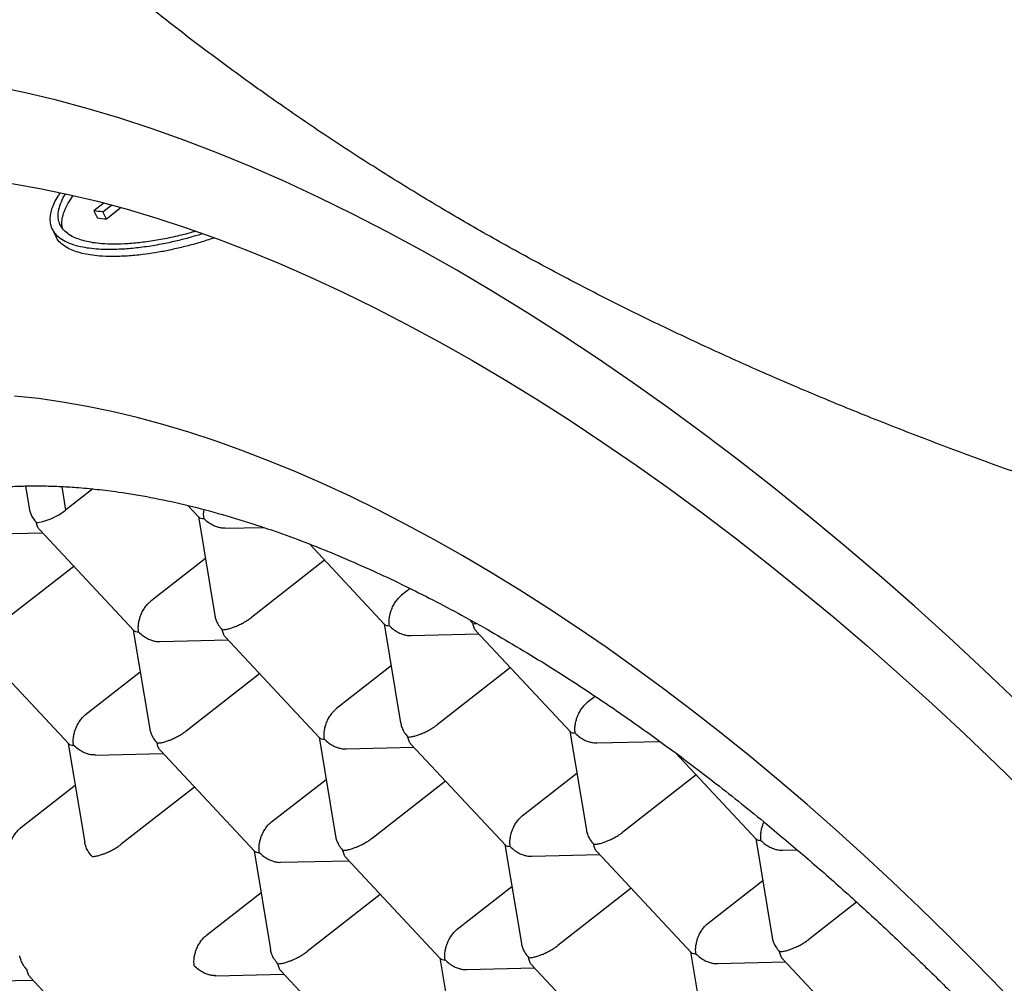
# Model space of a CAD drawing. Units: millimetres. Extents: x 8 to 551, y 12 to 444.
# Drawn here: x 426 to 432, y 112 to 117 of the extents above; entities that cross this region are included whole.
import ezdxf

# ---------------------------------------------------------------- set-up
doc = ezdxf.new("R2010")
doc.units = ezdxf.units.MM

msp = doc.modelspace()

# ---------------------------------------------------------------- linework, layer by layer
at = {"color": 7, "linetype": 'Continuous', "lineweight": 30}
for p, q in [((426.6513, 115.9579), (426.593, 115.9125)), ((426.593, 115.9125), (426.6134, 115.8706)), ((426.6445, 115.9068), (426.6952, 115.9463)), ((426.7498, 115.9314), (426.6646, 115.8649)), ((426.6646, 115.8649), (426.6445, 115.9068)), ((426.3547, 115.809), (426.3762, 115.766)), ((426.2021, 114.3431), (426.2233, 114.2157)), ((426.4109, 114.3396), (426.4317, 114.2048)), ((426.5872, 114.3261), (426.4317, 114.2048)), ((427.1305, 114.2316), (427.1925, 114.1653)), ((427.1898, 114.1681), (427.284, 113.6033)), ((425.9116, 114.0673), (426.2991, 114.0766)), ((426.2841, 114.0927), (426.8213, 113.5182)), ((427.3437, 114.1018), (427.5603, 114.107)), ((427.8238, 114.0121), (428.2534, 113.5527)), ((427.2298, 113.9284), (426.9178, 113.685)), ((427.9109, 113.919), (427.4924, 113.5925)), ((426.4788, 113.8845), (426.0603, 113.558)), ((428.399, 113.7579), (428.3499, 113.7195)), ((428.2505, 113.5558), (428.3447, 112.991)), ((426.8184, 113.5213), (426.9126, 112.9564)), ((428.4043, 113.4895), (428.7919, 113.4988)), ((428.7768, 113.515), (429.314, 112.9404)), ((425.9126, 113.4459), (426.4499, 112.8714)), ((426.9722, 113.4549), (427.3598, 113.4643)), ((427.3447, 113.4804), (427.882, 112.9059)), ((426.8584, 113.2815), (426.5464, 113.0382)), ((427.121, 112.9457), (427.5395, 113.2722)), ((428.2904, 113.3161), (427.9785, 113.0727)), ((428.9715, 113.3067), (428.553, 112.9802)), ((429.456, 113.1427), (429.4105, 113.1072)), ((429.3111, 112.9435), (429.4053, 112.3786)), ((427.879, 112.909), (427.9732, 112.3441)), ((429.4649, 112.8772), (429.8242, 112.8858)), ((426.447, 112.8745), (426.5411, 112.3098)), ((426.9733, 112.8336), (427.5106, 112.259)), ((428.0329, 112.8426), (428.4205, 112.852)), ((428.4054, 112.8681), (428.9426, 112.2936)), ((429.916, 112.8186), (430.3747, 112.3281)), ((426.6008, 112.8081), (426.9884, 112.8175)), ((427.6071, 112.4259), (427.919, 112.6692)), ((428.1816, 112.3334), (428.6001, 112.6599)), ((429.0391, 112.4604), (429.3511, 112.7037)), ((430.0322, 112.6944), (429.6137, 112.3679)), ((426.487, 112.6347), (426.175, 112.3913)), ((427.168, 112.6253), (426.7496, 112.2989)), ((430.3718, 112.3312), (430.466, 111.7663)), ((427.5076, 112.2622), (427.6018, 111.6975)), ((428.9397, 112.2967), (429.0339, 111.7318)), ((430.5256, 112.2649), (430.6085, 112.2669)), ((427.6615, 112.1958), (428.0491, 112.2052)), ((428.034, 112.2213), (428.5712, 111.6467)), ((429.0935, 112.2303), (429.4811, 112.2397)), ((429.466, 112.2558), (430.0033, 111.6813)), ((430.0998, 111.8481), (430.4118, 112.0914)), ((428.6677, 111.8135), (428.9797, 112.0569)), ((429.6608, 112.0476), (429.2423, 111.7211)), ((427.5476, 112.0224), (427.2357, 111.779)), ((428.2287, 112.013), (427.8102, 111.6866)), ((430.9474, 111.9686), (430.6744, 111.7556)), ((428.5683, 111.6499), (428.6625, 111.085)), ((430.0004, 111.6844), (430.0946, 111.1195)), ((430.5267, 111.6435), (431.0639, 111.069)), ((428.7221, 111.5835), (429.1097, 111.5929)), ((429.0946, 111.609), (429.6319, 111.0344)), ((430.1542, 111.618), (430.5418, 111.6274)), ((426.2305, 111.54), (426.7677, 110.9654)), ((427.2901, 111.549), (427.6777, 111.5583)), ((427.6626, 111.5745), (428.1998, 110.9999)), ((425.858, 111.5145), (426.2456, 111.5238))]:
    msp.add_line(p, q, dxfattribs=at)
at = {"color": 7, "linetype": 'Continuous', "lineweight": 30, "flags": 128}
for points in [[(431.8701, 113.1074), (431.6737, 113.2945), (431.4761, 113.4777), (431.2775, 113.6569), (431.078, 113.8321), (430.8777, 114.003), (430.6769, 114.1696), (430.4755, 114.3318), (430.2738, 114.4894), (430.0719, 114.6423), (429.87, 114.7905), (429.6681, 114.9338), (429.4664, 115.0722), (429.2651, 115.2055), (429.0643, 115.3336), (428.8641, 115.4565), (428.6647, 115.5741), (428.4661, 115.6862), (428.2686, 115.7929), (428.0723, 115.8941), (427.8773, 115.9896), (427.6837, 116.0794), (427.4917, 116.1635), (427.3014, 116.2417), (427.113, 116.3141), (426.9265, 116.3806), (426.7421, 116.4411), (426.5599, 116.4956), (426.3801, 116.5441), (426.2027, 116.5865), (426.0279, 116.6229)], [(426.1244, 116.0693), (426.2852, 116.0411), (426.4486, 116.0071), (426.6145, 115.9674), (426.7826, 115.9221), (426.9529, 115.8711), (427.1253, 115.8145), (427.2997, 115.7524), (427.4758, 115.6847), (427.6537, 115.6116), (427.8332, 115.533), (428.0142, 115.449), (428.1965, 115.3597), (428.3801, 115.2652), (428.5647, 115.1654), (428.7503, 115.0606)], [(428.7503, 115.0606), (428.9367, 114.9506), (429.1239, 114.8357), (429.3116, 114.716), (429.4999, 114.5913), (429.6884, 114.462), (429.8771, 114.328), (430.0659, 114.1895), (430.2547, 114.0465), (430.4432, 113.8992), (430.6315, 113.7475), (430.8193, 113.5918), (431.0065, 113.432), (431.193, 113.2682), (431.3787, 113.1007), (431.5634, 112.9294), (431.747, 112.7545), (431.9295, 112.5762)], [(431.7824, 111.4617), (431.626, 111.6227), (431.4683, 111.7809), (431.3095, 111.9361), (431.1496, 112.0884), (430.9888, 112.2375), (430.8271, 112.3834), (430.6647, 112.526), (430.5017, 112.6651), (430.3382, 112.8007), (430.1743, 112.9327), (430.0102, 113.061), (429.8459, 113.1855), (429.6815, 113.3061), (429.5172, 113.4228), (429.353, 113.5354), (429.1891, 113.6439), (429.0257, 113.7481), (428.8627, 113.8482), (428.7004, 113.9439), (428.5388, 114.0352), (428.3781, 114.122), (428.2183, 114.2043), (428.0595, 114.2821), (427.902, 114.3552), (427.7457, 114.4236), (427.5908, 114.4873), (427.4374, 114.5462), (427.2856, 114.6003), (427.1355, 114.6496), (426.9872, 114.694), (426.8409, 114.7335), (426.6965, 114.768), (426.5542, 114.7975), (426.4142, 114.8221), (426.2764, 114.8417), (426.141, 114.8563)]]:
    msp.add_lwpolyline(points, dxfattribs=at)
at = {"color": 7, "linetype": 'Continuous', "lineweight": 30}
for centre, radius, start, end in [((424.9943, 106.8001), 13.4354, 43.05827, 76.9471), ((426.1541, 111.7029), 4.2324, 83.3462, 84.0474), ((426.1768, 111.6834), 4.2098, 83.3462, 84.0474)]:
    msp.add_arc(centre, radius, start, end, dxfattribs=at)
for centre, major_axis, ratio, start_param, end_param in [((426.3522, 114.2029), (0.1104, -0.0912), 0.763684, 3.863172, 4.545148), ((426.3522, 114.2029), (0.1166, 0.0575), 0.309801, 3.730275, 5.301072), ((427.3069, 114.2259), (0.0512, 0.1221), 0.594547, 1.95908, 2.385669), ((427.3069, 114.2259), (0.1166, 0.0575), 0.309801, 3.234886, 3.730275), ((428.8449, 113.6251), (0.1104, -0.0912), 0.763684, 4.356356, 4.545148), ((428.8449, 113.6251), (0.1166, 0.0575), 0.309801, 3.730275, 3.929671)]:
    msp.add_ellipse(centre, major_axis=major_axis, ratio=ratio, start_param=start_param, end_param=end_param, dxfattribs=at)
for points, knots in [([(432.5279, 114.1919), (432.4149, 114.2292), (432.1889, 114.3038), (431.8541, 114.4206), (431.5227, 114.5411), (431.1951, 114.6661), (430.8714, 114.7954), (430.5519, 114.9293), (430.2371, 115.0678), (429.9258, 115.2116), (429.6185, 115.3608), (429.3152, 115.5155), (429.0177, 115.675), (428.7239, 115.8406), (428.4341, 116.0125), (428.1486, 116.1905), (427.8677, 116.3745), (427.599, 116.5595), (427.3418, 116.7451), (427.0975, 116.9293), (426.8589, 117.1171), (426.5997, 117.3299), (426.3223, 117.5689), (426.0282, 117.835), (425.8397, 118.0165), (425.7455, 118.1073)], [0, 0, 0, 0, 0.0415143, 0.0830327, 0.1245539, 0.1660718, 0.2076616, 0.249259, 0.2908555, 0.3324442, 0.3745976, 0.4167603, 0.4589226, 0.5010755, 0.54422, 0.5873697, 0.6305144, 0.674553, 0.7151531, 0.7557604, 0.7963685, 0.8369696, 0.8913101, 0.9456578, 1, 1, 1, 1]), ([(426.4012, 116.0165), (426.3964, 116.0096), (426.3825, 115.9894), (426.3659, 115.9578), (426.3512, 115.9219), (426.343, 115.8882), (426.3414, 115.8568), (426.3463, 115.8278), (426.3576, 115.8014), (426.3773, 115.7751), (426.4078, 115.7502), (426.4514, 115.7281), (426.5007, 115.7124), (426.5532, 115.7022), (426.6063, 115.6963), (426.6642, 115.6936), (426.7326, 115.6943), (426.8129, 115.6997), (426.9054, 115.7111), (426.9943, 115.7267), (427.0775, 115.7454), (427.1477, 115.7634), (427.1928, 115.7773), (427.2124, 115.7833)], [0, 0, 0, 0, 0.02346, 0.068511, 0.113564, 0.158457, 0.203365, 0.248437, 0.293511, 0.338422, 0.397743, 0.457241, 0.516555, 0.561985, 0.607587, 0.653196, 0.698637, 0.757929, 0.817397, 0.876676, 0.921321, 0.965968, 1, 1, 1, 1]), ([(427.1749, 115.7971), (427.1682, 115.795), (427.1289, 115.7827), (427.0576, 115.7655), (426.963, 115.7459), (426.8726, 115.7325), (426.7877, 115.7245), (426.7088, 115.7219), (426.6423, 115.7244), (426.5874, 115.7308), (426.5426, 115.7398), (426.503, 115.7519), (426.4655, 115.7684), (426.4327, 115.7903), (426.4071, 115.8188), (426.3931, 115.8489), (426.3885, 115.8795), (426.3905, 115.9128), (426.4023, 115.953), (426.4169, 115.9869), (426.4303, 116.0068), (426.4324, 116.01)], [0, 0, 0, 0, 0.012933, 0.076087, 0.139451, 0.202612, 0.264825, 0.327224, 0.389429, 0.437155, 0.48506, 0.532973, 0.580709, 0.642978, 0.705433, 0.767689, 0.814525, 0.861364, 0.924567, 0.987971, 1, 1, 1, 1]), ([(426.4143, 115.8134), (426.4128, 115.8212), (426.4095, 115.8381), (426.412, 115.8702), (426.4231, 115.9099), (426.444, 115.9546), (426.4657, 115.9861), (426.4758, 116.0009)], [0, 0, 0, 0, 0.15221, 0.325482, 0.55948, 0.794214, 1, 1, 1, 1]), ([(427.28, 115.7586), (427.2695, 115.7549), (427.2331, 115.7424), (427.1708, 115.724), (427.0937, 115.7037), (427.0178, 115.6868), (426.9437, 115.6732), (426.8647, 115.6619), (426.7826, 115.6542), (426.6996, 115.6514), (426.6295, 115.654), (426.5719, 115.6606), (426.5248, 115.6699), (426.4833, 115.6824), (426.4438, 115.6994), (426.4098, 115.7223), (426.3865, 115.7454), (426.3795, 115.7619), (426.3775, 115.7668)], [0, 0, 0, 0, 0.024591, 0.085167, 0.145786, 0.20663, 0.267478, 0.3281, 0.407326, 0.48679, 0.566004, 0.626526, 0.687275, 0.748035, 0.808571, 0.887437, 0.966537, 1, 1, 1, 1]), ([(424.2008, 110.8822), (424.1924, 110.9348), (424.1756, 111.0399), (424.1556, 111.1944), (424.1394, 111.3469), (424.1274, 111.4969), (424.1196, 111.6444), (424.1156, 111.8066), (424.1174, 111.9819), (424.1272, 112.1687), (424.1449, 112.3496), (424.1692, 112.5145), (424.1985, 112.6641), (424.2314, 112.7996), (424.2697, 112.9303), (424.3121, 113.0518), (424.3578, 113.1646), (424.4119, 113.2814), (424.4781, 113.4042), (424.5586, 113.5307), (424.6469, 113.6487), (424.7376, 113.7522), (424.8291, 113.8422), (424.9201, 113.9203), (425.0162, 113.9922), (425.1141, 114.0555), (425.213, 114.1108), (425.313, 114.159), (425.4174, 114.202), (425.5263, 114.2397), (425.6391, 114.2716), (425.7445, 114.2953), (425.8411, 114.3125), (425.9279, 114.3247), (426.0166, 114.3339), (426.1076, 114.3403), (426.2009, 114.3436), (426.2967, 114.3439), (426.3941, 114.3411), (426.4991, 114.3349), (426.612, 114.3245), (426.7532, 114.3068), (426.918, 114.2794), (427.1081, 114.2388), (427.3026, 114.1885), (427.4901, 114.1319), (427.6694, 114.0708), (427.8399, 114.007), (428.0127, 113.9366), (428.1819, 113.8622), (428.347, 113.7846), (428.5085, 113.7041), (428.6721, 113.6179), (428.8379, 113.526), (429.0048, 113.4289), (429.1565, 113.3365), (429.2924, 113.2505), (429.4124, 113.1723), (429.5327, 113.0916), (429.654, 113.0079), (429.7763, 112.9212), (429.8995, 112.8314), (430.0228, 112.7391), (430.1535, 112.6387), (430.2915, 112.5299), (430.4608, 112.3923), (430.6539, 112.2299), (430.8704, 112.0402), (431.0859, 111.8436), (431.2881, 111.6518), (431.4766, 111.4665), (431.652, 111.2887), (431.8258, 111.1069), (431.9922, 110.9274), (432.151, 110.7509), (432.3033, 110.577), (432.4545, 110.3995), (432.6046, 110.2183), (432.7524, 110.0347), (432.8839, 109.8667), (432.9996, 109.7152), (433.1001, 109.5809), (433.1992, 109.4456), (433.2977, 109.3085), (433.3953, 109.1697), (433.492, 109.0291), (433.5872, 108.8877), (433.6862, 108.7372), (433.7888, 108.5775), (433.9, 108.3997), (434.0137, 108.2122), (434.1295, 108.015), (434.2417, 107.8172), (434.3399, 107.6381), (434.4248, 107.4781), (434.4977, 107.3372), (434.5686, 107.1964), (434.638, 107.0546), (434.7057, 106.9122), (434.7717, 106.7689), (434.8355, 106.626), (434.9007, 106.4748), (434.9669, 106.3158), (435.0425, 106.1259), (435.1224, 105.9141), (435.2044, 105.6809), (435.2797, 105.4494), (435.3483, 105.2199), (435.4098, 104.9931), (435.4641, 104.7688), (435.5117, 104.5473), (435.5372, 104.4028), (435.5499, 104.3305)], [0, 0, 0, 0, 0.008562, 0.017126, 0.025688, 0.034306, 0.042926, 0.051545, 0.063316, 0.075088, 0.086925, 0.098761, 0.108609, 0.118458, 0.128344, 0.13823, 0.147137, 0.15605, 0.168135, 0.180219, 0.192374, 0.204529, 0.214652, 0.224775, 0.234938, 0.245102, 0.254266, 0.263437, 0.272769, 0.282102, 0.291466, 0.300831, 0.307486, 0.314142, 0.320809, 0.327476, 0.334284, 0.341091, 0.347912, 0.354732, 0.362776, 0.370826, 0.382911, 0.394995, 0.40715, 0.419305, 0.429428, 0.439551, 0.449714, 0.459878, 0.469042, 0.478213, 0.487545, 0.496878, 0.506242, 0.515607, 0.522262, 0.528918, 0.535585, 0.542252, 0.54906, 0.555867, 0.562688, 0.569508, 0.577552, 0.585602, 0.597687, 0.609771, 0.621926, 0.634081, 0.644204, 0.654327, 0.66449, 0.674654, 0.683818, 0.692989, 0.702321, 0.711654, 0.721018, 0.730383, 0.737038, 0.743694, 0.750361, 0.757028, 0.763836, 0.770643, 0.777464, 0.784284, 0.792328, 0.800378, 0.80971, 0.819043, 0.828408, 0.837772, 0.844428, 0.851083, 0.85775, 0.864417, 0.871225, 0.878033, 0.884853, 0.891673, 0.899718, 0.907767, 0.919168, 0.930584, 0.942082, 0.95358, 0.965139, 0.976698, 0.988341, 1, 1, 1, 1]), ([(426.2844, 114.0931), (426.2836, 114.0938), (426.2784, 114.0984), (426.2708, 114.1118), (426.2671, 114.1269), (426.2651, 114.135)], [0, 0, 0, 0, 0.081783, 0.506631, 1, 1, 1, 1]), ([(427.3436, 114.1021), (427.3425, 114.102), (427.3387, 114.1015), (427.3317, 114.1021), (427.3229, 114.1028), (427.3104, 114.1049), (427.2929, 114.1096), (427.2697, 114.1196), (427.2437, 114.1351), (427.2282, 114.15), (427.2198, 114.158)], [0, 0, 0, 0, 0.024461, 0.087427, 0.151574, 0.216952, 0.361516, 0.540092, 0.752886, 1, 1, 1, 1]), ([(428.2805, 113.5457), (428.2796, 113.5546), (428.2779, 113.5712), (428.2806, 113.5939), (428.284, 113.6105), (428.2869, 113.6214), (428.29, 113.6313), (428.2954, 113.6458), (428.3043, 113.6647), (428.3182, 113.6865), (428.3335, 113.7054), (428.3445, 113.7149), (428.3499, 113.7195)], [0, 0, 0, 0, 0.1649712, 0.3070446, 0.3695705, 0.4263901, 0.4775254, 0.5230067, 0.6513102, 0.7728544, 0.8886829, 1, 1, 1, 1]), ([(426.8484, 113.5112), (426.8475, 113.5201), (426.8458, 113.5367), (426.8486, 113.5594), (426.852, 113.5759), (426.8549, 113.5869), (426.858, 113.5968), (426.8633, 113.6113), (426.8723, 113.6301), (426.8861, 113.652), (426.9014, 113.6709), (426.9124, 113.6803), (426.9178, 113.685)], [0, 0, 0, 0, 0.16497, 0.307043, 0.369569, 0.426389, 0.477525, 0.523007, 0.65131, 0.772854, 0.888682, 1, 1, 1, 1]), ([(427.2843, 113.6033), (427.2845, 113.6014), (427.2857, 113.5919), (427.292, 113.5736), (427.3046, 113.5477), (427.3184, 113.5314), (427.3258, 113.5227)], [0, 0, 0, 0, 0.065024, 0.326525, 0.638134, 1, 1, 1, 1]), ([(427.3258, 113.5227), (427.3327, 113.5232), (427.3456, 113.5241), (427.3652, 113.5288), (427.3798, 113.5333), (427.3897, 113.5368), (427.3988, 113.5403), (427.4125, 113.546), (427.4312, 113.5544), (427.454, 113.5666), (427.4749, 113.5795), (427.4866, 113.5882), (427.4924, 113.5925)], [0, 0, 0, 0, 0.16497, 0.307043, 0.369569, 0.426389, 0.477525, 0.523007, 0.65131, 0.772854, 0.888682, 1, 1, 1, 1]), ([(428.2536, 113.5529), (428.2539, 113.5525), (428.2558, 113.5495), (428.2638, 113.5464), (428.2747, 113.5459), (428.2805, 113.5457)], [0, 0, 0, 0, 0.079014, 0.505143, 1, 1, 1, 1]), ([(428.7771, 113.5153), (428.7763, 113.516), (428.7711, 113.5206), (428.7636, 113.534), (428.7598, 113.5491), (428.7578, 113.5572)], [0, 0, 0, 0, 0.081783, 0.506631, 1, 1, 1, 1]), ([(426.8216, 113.5184), (426.8219, 113.518), (426.8237, 113.515), (426.8317, 113.5119), (426.8426, 113.5114), (426.8484, 113.5112)], [0, 0, 0, 0, 0.079014, 0.505143, 1, 1, 1, 1]), ([(426.8484, 113.5112), (426.8567, 113.5031), (426.8722, 113.4882), (426.8947, 113.4746), (426.9115, 113.4669), (426.9227, 113.4627), (426.933, 113.4596), (426.9482, 113.4563), (426.9615, 113.4541), (426.9711, 113.4551), (426.9722, 113.4552)], [0, 0, 0, 0, 0.247127, 0.459953, 0.553618, 0.638734, 0.715336, 0.783468, 0.975667, 1, 1, 1, 1]), ([(427.345, 113.4808), (427.3442, 113.4815), (427.339, 113.4861), (427.3315, 113.4995), (427.3278, 113.5146), (427.3258, 113.5227)], [0, 0, 0, 0, 0.081783, 0.506631, 1, 1, 1, 1]), ([(428.2805, 113.5457), (428.2888, 113.5377), (428.3043, 113.5227), (428.3268, 113.5091), (428.3435, 113.5014), (428.3548, 113.4972), (428.3651, 113.4942), (428.3803, 113.4908), (428.3936, 113.4886), (428.4032, 113.4896), (428.4042, 113.4898)], [0, 0, 0, 0, 0.247127, 0.459953, 0.553618, 0.638734, 0.715336, 0.783468, 0.975667, 1, 1, 1, 1]), ([(429.3411, 112.9334), (429.3402, 112.9423), (429.3386, 112.9589), (429.3413, 112.9816), (429.3447, 112.9981), (429.3476, 113.0091), (429.3507, 113.019), (429.3561, 113.0335), (429.365, 113.0523), (429.3788, 113.0742), (429.3941, 113.0931), (429.4051, 113.1025), (429.4105, 113.1072)], [0, 0, 0, 0, 0.164971, 0.307045, 0.36957, 0.42639, 0.477525, 0.523007, 0.65131, 0.772854, 0.888683, 1, 1, 1, 1]), ([(427.9091, 112.8989), (427.9082, 112.9078), (427.9065, 112.9244), (427.9092, 112.9471), (427.9126, 112.9636), (427.9155, 112.9746), (427.9186, 112.9845), (427.924, 112.999), (427.9329, 113.0178), (427.9468, 113.0397), (427.962, 113.0585), (427.9731, 113.068), (427.9785, 113.0727)], [0, 0, 0, 0, 0.16497, 0.307043, 0.369569, 0.426389, 0.477525, 0.523007, 0.65131, 0.772854, 0.888682, 1, 1, 1, 1]), ([(426.477, 112.8644), (426.4761, 112.8733), (426.4744, 112.8898), (426.4772, 112.9126), (426.4806, 112.9291), (426.4834, 112.9401), (426.4866, 112.95), (426.4919, 112.9645), (426.5008, 112.9833), (426.5147, 113.0052), (426.53, 113.024), (426.541, 113.0335), (426.5464, 113.0382)], [0, 0, 0, 0, 0.1649701, 0.3070432, 0.3695691, 0.4263891, 0.4775248, 0.5230066, 0.6513096, 0.7728537, 0.8886823, 1, 1, 1, 1]), ([(428.3449, 112.991), (428.3452, 112.9891), (428.3463, 112.9796), (428.3526, 112.9612), (428.3653, 112.9354), (428.379, 112.9191), (428.3864, 112.9104)], [0, 0, 0, 0, 0.065025, 0.326526, 0.638134, 1, 1, 1, 1]), ([(426.9129, 112.9565), (426.9131, 112.9546), (426.9143, 112.9451), (426.9206, 112.9267), (426.9332, 112.9009), (426.947, 112.8846), (426.9544, 112.8759)], [0, 0, 0, 0, 0.065025, 0.326526, 0.638134, 1, 1, 1, 1]), ([(426.9544, 112.8759), (426.9613, 112.8764), (426.9742, 112.8773), (426.9937, 112.8819), (427.0084, 112.8865), (427.0183, 112.89), (427.0274, 112.8935), (427.0411, 112.8991), (427.0598, 112.9076), (427.0826, 112.9198), (427.1035, 112.9327), (427.1152, 112.9414), (427.121, 112.9457)], [0, 0, 0, 0, 0.16497, 0.307043, 0.369569, 0.426389, 0.477525, 0.523007, 0.65131, 0.772854, 0.888682, 1, 1, 1, 1]), ([(428.3864, 112.9104), (428.3934, 112.9109), (428.4063, 112.9118), (428.4258, 112.9165), (428.4405, 112.921), (428.4504, 112.9245), (428.4595, 112.928), (428.4732, 112.9337), (428.4918, 112.9421), (428.5147, 112.9543), (428.5356, 112.9672), (428.5473, 112.9759), (428.553, 112.9802)], [0, 0, 0, 0, 0.16497, 0.307043, 0.369569, 0.426389, 0.477525, 0.523007, 0.65131, 0.772854, 0.888682, 1, 1, 1, 1]), ([(429.3143, 112.9406), (429.3146, 112.9402), (429.3165, 112.9372), (429.3245, 112.9341), (429.3353, 112.9336), (429.3411, 112.9334)], [0, 0, 0, 0, 0.079014, 0.505143, 1, 1, 1, 1]), ([(429.3411, 112.9334), (429.3495, 112.9254), (429.365, 112.9104), (429.3875, 112.8968), (429.4042, 112.8891), (429.4154, 112.8849), (429.4257, 112.8819), (429.441, 112.8785), (429.4542, 112.8763), (429.4638, 112.8773), (429.4649, 112.8774)], [0, 0, 0, 0, 0.247127, 0.459953, 0.553618, 0.638734, 0.715336, 0.783468, 0.975667, 1, 1, 1, 1]), ([(426.9736, 112.8339), (426.9728, 112.8347), (426.9676, 112.8393), (426.9601, 112.8527), (426.9564, 112.8678), (426.9544, 112.8759)], [0, 0, 0, 0, 0.081783, 0.506631, 1, 1, 1, 1]), ([(427.8822, 112.9061), (427.8825, 112.9056), (427.8844, 112.9027), (427.8924, 112.8996), (427.9032, 112.8991), (427.9091, 112.8989)], [0, 0, 0, 0, 0.079014, 0.505143, 1, 1, 1, 1]), ([(427.9091, 112.8989), (427.9174, 112.8908), (427.9329, 112.8759), (427.9554, 112.8623), (427.9721, 112.8546), (427.9834, 112.8504), (427.9937, 112.8473), (428.0089, 112.844), (428.0222, 112.8418), (428.0318, 112.8428), (428.0328, 112.8429)], [0, 0, 0, 0, 0.247127, 0.459953, 0.553618, 0.638734, 0.715336, 0.783468, 0.975667, 1, 1, 1, 1]), ([(428.4057, 112.8684), (428.4049, 112.8692), (428.3997, 112.8738), (428.3922, 112.8872), (428.3884, 112.9023), (428.3864, 112.9104)], [0, 0, 0, 0, 0.081783, 0.506631, 1, 1, 1, 1]), ([(426.4502, 112.8716), (426.4504, 112.8711), (426.4523, 112.8682), (426.4603, 112.865), (426.4712, 112.8646), (426.477, 112.8644)], [0, 0, 0, 0, 0.079014, 0.505143, 1, 1, 1, 1]), ([(426.6008, 112.8085), (426.5997, 112.8083), (426.5959, 112.8079), (426.5889, 112.8084), (426.5801, 112.8092), (426.5676, 112.8112), (426.5501, 112.816), (426.5269, 112.8259), (426.5009, 112.8415), (426.4854, 112.8564), (426.477, 112.8644)], [0, 0, 0, 0, 0.024461, 0.087427, 0.151574, 0.216952, 0.361516, 0.540092, 0.752886, 1, 1, 1, 1]), ([(427.5377, 112.2521), (427.5368, 112.261), (427.5351, 112.2775), (427.5378, 112.3003), (427.5412, 112.3168), (427.5441, 112.3278), (427.5472, 112.3377), (427.5526, 112.3522), (427.5615, 112.371), (427.5754, 112.3929), (427.5906, 112.4117), (427.6017, 112.4212), (427.6071, 112.4259)], [0, 0, 0, 0, 0.16497, 0.307043, 0.369569, 0.426389, 0.477525, 0.523007, 0.65131, 0.772854, 0.888682, 1, 1, 1, 1]), ([(428.9697, 112.2866), (428.9688, 112.2955), (428.9672, 112.3121), (428.9699, 112.3348), (428.9733, 112.3513), (428.9762, 112.3623), (428.9793, 112.3722), (428.9846, 112.3867), (428.9936, 112.4055), (429.0074, 112.4274), (429.0227, 112.4462), (429.0337, 112.4557), (429.0391, 112.4604)], [0, 0, 0, 0, 0.16497, 0.307043, 0.369569, 0.426389, 0.477525, 0.523007, 0.65131, 0.772854, 0.888682, 1, 1, 1, 1]), ([(430.4018, 112.3211), (430.4009, 112.33), (430.3992, 112.3466), (430.402, 112.3693), (430.4054, 112.3858), (430.4082, 112.3968), (430.4114, 112.4067), (430.4147, 112.4162), (430.4178, 112.4223), (430.4194, 112.4255)], [0, 0, 0, 0, 0.287617, 0.535312, 0.644322, 0.743384, 0.832535, 0.911828, 1, 1, 1, 1]), ([(426.1056, 112.2175), (426.1047, 112.2264), (426.103, 112.243), (426.1058, 112.2658), (426.1092, 112.2823), (426.112, 112.2932), (426.1152, 112.3032), (426.1205, 112.3176), (426.1294, 112.3365), (426.1433, 112.3583), (426.1586, 112.3772), (426.1696, 112.3867), (426.175, 112.3913)], [0, 0, 0, 0, 0.16497, 0.307043, 0.369569, 0.426389, 0.477525, 0.523007, 0.65131, 0.772854, 0.888682, 1, 1, 1, 1]), ([(429.4056, 112.3787), (429.4058, 112.3768), (429.407, 112.3673), (429.4133, 112.3489), (429.4259, 112.3231), (429.4397, 112.3068), (429.4471, 112.2981)], [0, 0, 0, 0, 0.0650246, 0.3265255, 0.6381344, 1, 1, 1, 1]), ([(427.9735, 112.3442), (427.9738, 112.3423), (427.9749, 112.3328), (427.9812, 112.3144), (427.9939, 112.2886), (428.0076, 112.2723), (428.015, 112.2636)], [0, 0, 0, 0, 0.065025, 0.326526, 0.638134, 1, 1, 1, 1]), ([(428.015, 112.2636), (428.022, 112.2641), (428.0349, 112.265), (428.0544, 112.2696), (428.069, 112.2742), (428.079, 112.2777), (428.0881, 112.2812), (428.1018, 112.2868), (428.1204, 112.2953), (428.1433, 112.3075), (428.1642, 112.3204), (428.1759, 112.3291), (428.1816, 112.3334)], [0, 0, 0, 0, 0.16497, 0.307043, 0.369569, 0.426389, 0.477525, 0.523007, 0.65131, 0.772854, 0.888682, 1, 1, 1, 1]), ([(429.4471, 112.2981), (429.454, 112.2986), (429.4669, 112.2995), (429.4865, 112.3042), (429.5011, 112.3087), (429.511, 112.3122), (429.5202, 112.3157), (429.5339, 112.3214), (429.5525, 112.3298), (429.5753, 112.342), (429.5962, 112.3549), (429.608, 112.3636), (429.6137, 112.3679)], [0, 0, 0, 0, 0.16497, 0.307043, 0.369569, 0.426389, 0.477525, 0.523007, 0.65131, 0.772854, 0.888682, 1, 1, 1, 1]), ([(430.3749, 112.3283), (430.3752, 112.3279), (430.3771, 112.3249), (430.3851, 112.3218), (430.396, 112.3213), (430.4018, 112.3211)], [0, 0, 0, 0, 0.079014, 0.505143, 1, 1, 1, 1]), ([(430.4018, 112.3211), (430.4101, 112.3131), (430.4256, 112.2981), (430.4481, 112.2845), (430.4649, 112.2768), (430.4761, 112.2726), (430.4864, 112.2695), (430.5016, 112.2662), (430.5149, 112.264), (430.5245, 112.265), (430.5256, 112.2651)], [0, 0, 0, 0, 0.2471266, 0.4599531, 0.5536175, 0.6387343, 0.715336, 0.7834682, 0.9756671, 1, 1, 1, 1]), ([(426.583, 112.229), (426.5756, 112.2378), (426.5619, 112.2542), (426.5508, 112.2767), (426.5451, 112.293), (426.5425, 112.3024), (426.5416, 112.3079), (426.5413, 112.3098)], [0, 0, 0, 0, 0.361316, 0.672483, 0.809427, 0.933873, 1, 1, 1, 1]), ([(426.583, 112.229), (426.5899, 112.2295), (426.6028, 112.2304), (426.6223, 112.2351), (426.637, 112.2397), (426.6469, 112.2432), (426.656, 112.2467), (426.6697, 112.2523), (426.6884, 112.2607), (426.7112, 112.2729), (426.7321, 112.2858), (426.7438, 112.2946), (426.7496, 112.2989)], [0, 0, 0, 0, 0.16497, 0.307043, 0.369569, 0.426389, 0.477525, 0.523007, 0.65131, 0.772854, 0.888682, 1, 1, 1, 1]), ([(427.5108, 112.2593), (427.5111, 112.2588), (427.513, 112.2558), (427.521, 112.2527), (427.5318, 112.2523), (427.5377, 112.2521)], [0, 0, 0, 0, 0.079014, 0.505143, 1, 1, 1, 1]), ([(428.0343, 112.2216), (428.0335, 112.2224), (428.0283, 112.227), (428.0207, 112.2404), (428.017, 112.2555), (428.015, 112.2636)], [0, 0, 0, 0, 0.081783, 0.506631, 1, 1, 1, 1]), ([(428.9429, 112.2938), (428.9432, 112.2933), (428.945, 112.2904), (428.9531, 112.2872), (428.9639, 112.2868), (428.9697, 112.2866)], [0, 0, 0, 0, 0.079014, 0.505143, 1, 1, 1, 1]), ([(428.9697, 112.2866), (428.9781, 112.2785), (428.9935, 112.2636), (429.0161, 112.25), (429.0328, 112.2423), (429.044, 112.2381), (429.0543, 112.235), (429.0696, 112.2317), (429.0828, 112.2295), (429.0924, 112.2305), (429.0935, 112.2306)], [0, 0, 0, 0, 0.247127, 0.459953, 0.553618, 0.638734, 0.715336, 0.783468, 0.975667, 1, 1, 1, 1]), ([(429.4664, 112.2561), (429.4655, 112.2569), (429.4603, 112.2615), (429.4528, 112.2749), (429.4491, 112.29), (429.4471, 112.2981)], [0, 0, 0, 0, 0.081783, 0.506631, 1, 1, 1, 1]), ([(427.5377, 112.2521), (427.546, 112.244), (427.5615, 112.2291), (427.584, 112.2154), (427.6007, 112.2077), (427.612, 112.2036), (427.6223, 112.2005), (427.6375, 112.1972), (427.6507, 112.1949), (427.6603, 112.196), (427.6614, 112.1961)], [0, 0, 0, 0, 0.247127, 0.459953, 0.553618, 0.638734, 0.715336, 0.783468, 0.975667, 1, 1, 1, 1]), ([(428.5983, 111.6397), (428.5974, 111.6487), (428.5957, 111.6652), (428.5985, 111.688), (428.6019, 111.7045), (428.6048, 111.7154), (428.6079, 111.7254), (428.6132, 111.7399), (428.6222, 111.7587), (428.636, 111.7806), (428.6513, 111.7994), (428.6623, 111.8089), (428.6677, 111.8135)], [0, 0, 0, 0, 0.16497, 0.307043, 0.369569, 0.426389, 0.477525, 0.523007, 0.65131, 0.772854, 0.888682, 1, 1, 1, 1]), ([(430.0304, 111.6743), (430.0295, 111.6832), (430.0278, 111.6997), (430.0306, 111.7225), (430.034, 111.739), (430.0368, 111.75), (430.0399, 111.7599), (430.0453, 111.7744), (430.0542, 111.7932), (430.0681, 111.8151), (430.0834, 111.8339), (430.0944, 111.8434), (430.0998, 111.8481)], [0, 0, 0, 0, 0.16497, 0.307043, 0.369569, 0.426389, 0.477525, 0.523007, 0.65131, 0.772854, 0.888682, 1, 1, 1, 1]), ([(427.1663, 111.6052), (427.1654, 111.6141), (427.1637, 111.6307), (427.1664, 111.6534), (427.1698, 111.67), (427.1727, 111.6809), (427.1758, 111.6908), (427.1812, 111.7053), (427.1901, 111.7242), (427.204, 111.746), (427.2192, 111.7649), (427.2303, 111.7744), (427.2357, 111.779)], [0, 0, 0, 0, 0.16497, 0.307043, 0.369569, 0.426389, 0.477525, 0.523007, 0.65131, 0.772854, 0.888682, 1, 1, 1, 1]), ([(430.4663, 111.7664), (430.4665, 111.7645), (430.4677, 111.755), (430.474, 111.7366), (430.4866, 111.7108), (430.5004, 111.6945), (430.5078, 111.6858)], [0, 0, 0, 0, 0.065025, 0.326526, 0.638134, 1, 1, 1, 1]), ([(430.5078, 111.6858), (430.5147, 111.6863), (430.5276, 111.6872), (430.5471, 111.6918), (430.5618, 111.6964), (430.5717, 111.6999), (430.5808, 111.7034), (430.5945, 111.709), (430.6132, 111.7175), (430.636, 111.7297), (430.6569, 111.7426), (430.6686, 111.7513), (430.6744, 111.7556)], [0, 0, 0, 0, 0.16497, 0.307043, 0.369569, 0.426389, 0.477525, 0.523007, 0.65131, 0.772854, 0.888682, 1, 1, 1, 1]), ([(427.6436, 111.6167), (427.6363, 111.6255), (427.6226, 111.6419), (427.6115, 111.6644), (427.6058, 111.6807), (427.6032, 111.6901), (427.6023, 111.6956), (427.6019, 111.6975)], [0, 0, 0, 0, 0.361316, 0.672483, 0.809427, 0.933873, 1, 1, 1, 1]), ([(429.0342, 111.7319), (429.0344, 111.73), (429.0356, 111.7205), (429.0419, 111.7021), (429.0545, 111.6763), (429.0683, 111.66), (429.0757, 111.6513)], [0, 0, 0, 0, 0.065025, 0.326526, 0.638134, 1, 1, 1, 1]), ([(429.0757, 111.6513), (429.0826, 111.6517), (429.0955, 111.6527), (429.1151, 111.6573), (429.1297, 111.6619), (429.1396, 111.6654), (429.1488, 111.6689), (429.1625, 111.6745), (429.1811, 111.6829), (429.2039, 111.6952), (429.2248, 111.708), (429.2366, 111.7168), (429.2423, 111.7211)], [0, 0, 0, 0, 0.16497, 0.307043, 0.369569, 0.426389, 0.477525, 0.523007, 0.65131, 0.772854, 0.888682, 1, 1, 1, 1]), ([(426.2116, 111.5822), (426.2042, 111.591), (426.1905, 111.6074), (426.1794, 111.6299), (426.1737, 111.6462), (426.1711, 111.6556), (426.1702, 111.6611), (426.1699, 111.663)], [0, 0, 0, 0, 0.361316, 0.672483, 0.809427, 0.933873, 1, 1, 1, 1]), ([(427.6436, 111.6167), (427.6505, 111.6172), (427.6634, 111.6181), (427.683, 111.6228), (427.6976, 111.6274), (427.7075, 111.6309), (427.7167, 111.6344), (427.7304, 111.64), (427.749, 111.6484), (427.7719, 111.6606), (427.7928, 111.6735), (427.8045, 111.6823), (427.8102, 111.6866)], [0, 0, 0, 0, 0.16497, 0.307043, 0.369569, 0.426389, 0.477525, 0.523007, 0.65131, 0.772854, 0.888682, 1, 1, 1, 1]), ([(428.5715, 111.647), (428.5718, 111.6465), (428.5736, 111.6435), (428.5817, 111.6404), (428.5925, 111.64), (428.5983, 111.6397)], [0, 0, 0, 0, 0.079014, 0.505143, 1, 1, 1, 1]), ([(428.5983, 111.6397), (428.6067, 111.6317), (428.6221, 111.6168), (428.6447, 111.6031), (428.6614, 111.5954), (428.6726, 111.5913), (428.6829, 111.5882), (428.6982, 111.5848), (428.7114, 111.5826), (428.721, 111.5837), (428.7221, 111.5838)], [0, 0, 0, 0, 0.247127, 0.459953, 0.553618, 0.638734, 0.715336, 0.783468, 0.975667, 1, 1, 1, 1]), ([(429.095, 111.6093), (429.0941, 111.6101), (429.0889, 111.6147), (429.0814, 111.6281), (429.0777, 111.6431), (429.0757, 111.6513)], [0, 0, 0, 0, 0.081783, 0.506631, 1, 1, 1, 1]), ([(430.0035, 111.6815), (430.0038, 111.681), (430.0057, 111.6781), (430.0137, 111.6749), (430.0246, 111.6745), (430.0304, 111.6743)], [0, 0, 0, 0, 0.079014, 0.505143, 1, 1, 1, 1]), ([(430.0304, 111.6743), (430.0387, 111.6662), (430.0542, 111.6513), (430.0767, 111.6377), (430.0934, 111.63), (430.1047, 111.6258), (430.115, 111.6227), (430.1302, 111.6194), (430.1435, 111.6171), (430.1531, 111.6182), (430.1542, 111.6183)], [0, 0, 0, 0, 0.247127, 0.459953, 0.553618, 0.638734, 0.715336, 0.783468, 0.975667, 1, 1, 1, 1]), ([(430.527, 111.6438), (430.5262, 111.6446), (430.521, 111.6492), (430.5135, 111.6626), (430.5098, 111.6777), (430.5078, 111.6858)], [0, 0, 0, 0, 0.081783, 0.506631, 1, 1, 1, 1]), ([(426.2308, 111.5403), (426.23, 111.541), (426.2248, 111.5456), (426.2173, 111.559), (426.2136, 111.5741), (426.2116, 111.5822)], [0, 0, 0, 0, 0.081783, 0.506631, 1, 1, 1, 1]), ([(427.2901, 111.5493), (427.289, 111.5492), (427.2851, 111.5487), (427.2781, 111.5493), (427.2694, 111.55), (427.2569, 111.5521), (427.2394, 111.5569), (427.2162, 111.5668), (427.1902, 111.5824), (427.1746, 111.5972), (427.1663, 111.6052)], [0, 0, 0, 0, 0.024462, 0.087428, 0.151575, 0.216952, 0.361518, 0.540094, 0.752888, 1, 1, 1, 1]), ([(427.6629, 111.5748), (427.6621, 111.5755), (427.6569, 111.5801), (427.6493, 111.5935), (427.6456, 111.6086), (427.6436, 111.6167)], [0, 0, 0, 0, 0.081783, 0.506631, 1, 1, 1, 1])]:
    msp.add_open_spline(points, degree=3, knots=knots, dxfattribs=at)

doc.saveas('drawing.dxf')
